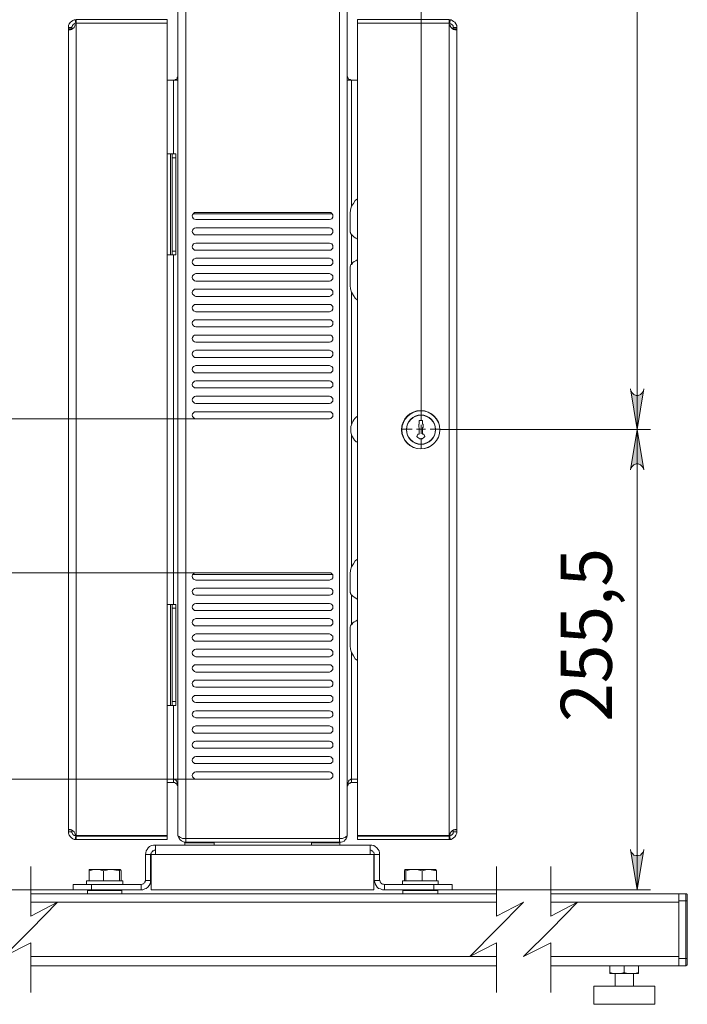
# Model space of a CAD drawing. Units: millimetres. Extents: x -7.6 to 7.3, y 3.3 to 25.9.
# Drawn here: x 0.2 to 2.1, y 10.4 to 13.3 of the extents above; entities that cross this region are included whole.
import ezdxf

# ---------------------------------------------------------------- set-up
doc = ezdxf.new("R2010")
doc.units = ezdxf.units.MM
for name, color, linetype in [('PDF _Геометрия', 7, 'Continuous'), ('PDF _Сплошная заливка', 7, 'Continuous'), ('PDF _Текст', 7, 'Continuous')]:
    doc.layers.add(name, color=color, linetype=linetype)
doc.styles.add('PDF Arial', font='arial.ttf')

msp = doc.modelspace()

# ---------------------------------------------------------------- hatches: boundary and pattern name
at = {"layer": 'PDF _Сплошная заливка', "transparency": 33554559}
h = msp.add_hatch(color=256, dxfattribs=at)
h.paths.add_polyline_path([(1.9343, 15.9154), (1.9356, 15.9098), (1.9398, 15.9029), (1.944, 15.8987), (1.9509, 15.8973), (1.9565, 15.8973), (1.9634, 15.8987), (1.9676, 15.9029), (1.9718, 15.9098), (1.9731, 15.9154), (1.9537, 15.7973)], flags=0)
h.paths.add_polyline_path([(1.9731, 21.4543), (1.9718, 21.4598), (1.9676, 21.4654), (1.9634, 21.4696), (1.9565, 21.4723), (1.9509, 21.4723), (1.944, 21.4696), (1.9398, 21.4654), (1.9356, 21.4598), (1.9343, 21.4543), (1.9537, 21.5723)], flags=0)
h.paths.add_polyline_path([(1.9343, 10.8946), (1.9356, 10.8876), (1.9398, 10.8821), (1.944, 10.8779), (1.9509, 10.8765), (1.9565, 10.8765), (1.9634, 10.8779), (1.9676, 10.8821), (1.9718, 10.8876), (1.9731, 10.8946), (1.9537, 10.7765)], flags=0)
h.paths.add_polyline_path([(1.9731, 12.0001), (1.9718, 12.0057), (1.9676, 12.0112), (1.9634, 12.0154), (1.9565, 12.0182), (1.9509, 12.0182), (1.944, 12.0154), (1.9398, 12.0112), (1.9356, 12.0057), (1.9343, 12.0001), (1.9537, 12.1182)], flags=0)
h.paths.add_polyline_path([(-0.1157, 11.2168), (-0.1144, 11.2112), (-0.1102, 11.2057), (-0.106, 11.2015), (-0.0991, 11.1987), (-0.0935, 11.1987), (-0.0866, 11.2015), (-0.0824, 11.2057), (-0.0782, 11.2112), (-0.0769, 11.2168), (-0.0963, 11.0987)], flags=0)
h.paths.add_polyline_path([(-0.0769, 11.5821), (-0.0782, 11.589), (-0.0824, 11.5946), (-0.0866, 11.5987), (-0.0935, 11.6001), (-0.0991, 11.6001), (-0.106, 11.5987), (-0.1102, 11.5946), (-0.1144, 11.589), (-0.1157, 11.5821), (-0.0963, 11.7001)], flags=0)
h.paths.add_polyline_path([(-0.3921, 11.2168), (-0.3894, 11.2112), (-0.3866, 11.2057), (-0.381, 11.2015), (-0.3755, 11.1987), (-0.3685, 11.1987), (-0.363, 11.2015), (-0.3574, 11.2057), (-0.3546, 11.2112), (-0.3519, 11.2168), (-0.3713, 11.0987)], flags=0)
h.paths.add_polyline_path([(-0.3519, 12.0307), (-0.3546, 12.0376), (-0.3574, 12.0432), (-0.363, 12.0473), (-0.3685, 12.0501), (-0.3755, 12.0501), (-0.381, 12.0473), (-0.3866, 12.0432), (-0.3894, 12.0376), (-0.3921, 12.0307), (-0.3713, 12.1487)], flags=0)
h = msp.add_hatch(color=256, dxfattribs=at)
h.paths.add_polyline_path([(1.9731, 15.6793), (1.9718, 15.6862), (1.9676, 15.6918), (1.9634, 15.6959), (1.9565, 15.6973), (1.9509, 15.6973), (1.944, 15.6959), (1.9398, 15.6918), (1.9356, 15.6862), (1.9343, 15.6793), (1.9537, 15.7973)], flags=0)
h.paths.add_polyline_path([(1.9343, 12.2362), (1.9356, 12.2293), (1.9398, 12.2237), (1.944, 12.2196), (1.9509, 12.2168), (1.9565, 12.2168), (1.9634, 12.2196), (1.9676, 12.2237), (1.9718, 12.2293), (1.9731, 12.2362), (1.9537, 12.1182)], flags=0)
h.paths.add_polyline_path([(-0.3921, 11.2168), (-0.3894, 11.2112), (-0.3866, 11.2057), (-0.381, 11.2015), (-0.3755, 11.1987), (-0.3685, 11.1987), (-0.363, 11.2015), (-0.3574, 11.2057), (-0.3546, 11.2112), (-0.3519, 11.2168), (-0.3713, 11.0987)], flags=0)
h.paths.add_polyline_path([(-0.3519, 10.6584), (-0.3546, 10.6654), (-0.3574, 10.6709), (-0.363, 10.6751), (-0.3685, 10.6765), (-0.3755, 10.6765), (-0.381, 10.6751), (-0.3866, 10.6709), (-0.3894, 10.6654), (-0.3921, 10.6584), (-0.3713, 10.7765)], flags=0)

# ---------------------------------------------------------------- linework, layer by layer
at = {"layer": 'PDF _Геометрия', "lineweight": 18}
for points in [[(0.6162, 24.0168), (0.6162, 10.939), (0.6162, 10.9362), (0.6176, 10.9334), (0.6204, 10.9321), (0.6231, 10.9293), (0.6259, 10.9279), (0.6301, 10.9265), (0.6343, 10.9265), (0.6398, 10.9265), (1.087, 10.9265), (1.0912, 10.9265), (1.0954, 10.9265), (1.0995, 10.9279), (1.1037, 10.9293), (1.1065, 10.9321), (1.1079, 10.9334), (1.1093, 10.9362), (1.1093, 10.939), (1.1093, 21.4709)], [(0.2981, 13.289), (0.2981, 13.2946), (0.2995, 13.3001), (0.3037, 13.3043), (0.3065, 13.3071), (0.3106, 13.3098), (0.3148, 13.3112), (0.3162, 13.3112), (0.3176, 13.3112)], [(0.3204, 13.3126), (0.3176, 13.3112), (0.319, 13.3015), (0.3204, 13.3015)], [(1.4065, 13.3126), (1.4093, 13.3112)], [(0.5856, 10.9348), (0.5856, 13.3015), (0.3204, 13.3015), (0.3204, 13.2973), (0.3176, 13.2973), (0.3162, 13.2932), (0.3148, 13.289), (0.3106, 13.2862), (0.3065, 13.2834), (0.3037, 13.2821), (0.2995, 13.2821), (0.2981, 13.2821), (0.2981, 13.2848), (0.2981, 10.9515), (0.2981, 10.9529), (0.2995, 10.9529), (0.3037, 10.9529), (0.3065, 10.9515), (0.3106, 10.9487), (0.3148, 10.9459), (0.3162, 10.9418), (0.3176, 10.9376), (0.3204, 10.9376), (0.3204, 10.9348), (0.5856, 10.9348), (0.5856, 10.9334), (0.5856, 10.9237), (0.3204, 10.9237), (0.3204, 10.9334), (0.5856, 10.9334)], [(0.319, 13.3015), (0.3176, 13.3015), (0.3148, 13.3001), (0.3134, 13.2987), (0.3106, 13.2973), (0.3106, 13.2959), (0.3093, 13.2946), (0.3093, 13.2932), (0.3079, 13.2918), (0.3079, 13.289), (0.2981, 13.289), (0.2981, 13.2876), (0.2981, 13.2862), (0.2981, 13.2848), (0.3079, 13.2848), (0.3079, 13.2862), (0.3079, 13.2876), (0.3079, 13.289)], [(0.5037, 13.3015), (0.4995, 13.3015)], [(0.5856, 13.3015), (0.5856, 13.3015)], [(1.1398, 13.3015), (1.1398, 13.3015)], [(1.4065, 13.3015), (1.1398, 13.3015), (1.1398, 10.9348)], [(1.1398, 10.9334), (1.1398, 10.9237), (1.4065, 10.9237), (1.4065, 10.9334), (1.1398, 10.9334), (1.1398, 10.9348), (1.4065, 10.9348), (1.4065, 10.9376), (1.4093, 10.9376), (1.4093, 10.9418), (1.412, 10.9459), (1.4148, 10.9487), (1.419, 10.9515), (1.4231, 10.9529), (1.4259, 10.9529), (1.4287, 10.9529), (1.4287, 10.9515), (1.4287, 13.2848), (1.4176, 13.2848), (1.4176, 13.2862), (1.4176, 13.2876), (1.4176, 13.289)], [(1.2273, 13.3015), (1.2218, 13.3015)], [(1.4287, 13.289), (1.4287, 13.2876), (1.4287, 13.2862), (1.4287, 13.2848), (1.4287, 13.2821), (1.4259, 13.2821), (1.4231, 13.2821), (1.419, 13.2834), (1.4148, 13.2862), (1.412, 13.289), (1.4093, 13.2932), (1.4093, 13.2973), (1.4065, 13.2973), (1.4065, 13.3015), (1.4079, 13.3015)], [(0.6162, 13.1487), (0.6162, 13.1459), (0.6148, 13.1432), (0.6148, 13.1418), (0.6134, 13.139), (0.6106, 13.1376), (0.6093, 13.1376), (0.6065, 13.1362), (0.6037, 13.1362)], [(1.1093, 13.1487), (1.1106, 13.1459), (1.1106, 13.1432), (1.112, 13.1418), (1.1134, 13.139), (1.1148, 13.1376), (1.1176, 13.1376), (1.1204, 13.1362), (1.1218, 13.1362)], [(0.6162, 13.1362), (0.6148, 13.1362), (0.6134, 13.1362), (0.6106, 13.1362), (0.6093, 13.1362), (0.6065, 13.1362), (0.6037, 13.1362), (0.5856, 13.1362)], [(1.1398, 13.1362), (1.1218, 13.1362), (1.1204, 13.1362), (1.1176, 13.1362), (1.1148, 13.1362), (1.1134, 13.1362), (1.112, 13.1362), (1.1106, 13.1362), (1.1093, 13.1362)], [(0.5856, 12.6265), (0.5954, 12.6265), (0.5968, 12.6265), (0.5981, 12.6265), (0.5995, 12.6265), (0.6106, 12.6265), (0.6106, 12.6279), (0.6106, 12.6293), (0.6106, 12.6321), (0.6106, 12.6334), (0.6106, 12.6348), (0.6106, 12.6376), (0.6106, 12.9098), (0.6106, 12.9126), (0.6106, 12.914), (0.6106, 12.9168), (0.6106, 12.9182), (0.6106, 12.9196), (0.6106, 12.9209), (0.5995, 12.9209)], [(0.5995, 12.6265), (0.5995, 12.6279), (0.5995, 12.6293), (0.5995, 12.6321), (0.5995, 12.6334), (0.5995, 12.6348), (0.5995, 12.6376), (0.5995, 12.9098), (0.5995, 12.9126), (0.5995, 12.914), (0.5995, 12.9168), (0.5995, 12.9182), (0.5995, 12.9196), (0.5995, 12.9209), (0.5981, 12.9209), (0.5968, 12.9209), (0.5954, 12.9209), (0.5856, 12.9209)], [(1.1398, 12.7904), (1.1329, 12.7848), (1.1273, 12.7765), (1.1218, 12.7682), (1.119, 12.7584), (1.1176, 12.7473), (1.1176, 12.6959), (1.1176, 12.6946), (1.1176, 12.6932), (1.119, 12.6918), (1.119, 12.6904), (1.1204, 12.689), (1.1204, 12.6876), (1.1218, 12.6862), (1.1231, 12.6848), (1.1259, 12.6821), (1.1301, 12.6779), (1.1343, 12.6751), (1.1384, 12.6737), (1.1398, 12.6723)], [(1.1398, 12.6126), (1.1384, 12.6126), (1.1343, 12.6098), (1.1301, 12.6071), (1.1259, 12.6043), (1.1231, 12.6001), (1.1218, 12.5987), (1.1204, 12.5987), (1.1204, 12.5973), (1.119, 12.5959), (1.119, 12.5946), (1.1176, 12.5918), (1.1176, 12.5904), (1.1176, 12.589), (1.1176, 12.5376), (1.119, 12.5279), (1.1218, 12.5182), (1.1273, 12.5084), (1.1329, 12.5001), (1.1398, 12.4946)], [(1.1398, 11.7404), (1.1329, 11.7348), (1.1273, 11.7265), (1.1218, 11.7182), (1.119, 11.7084), (1.1176, 11.6973), (1.1176, 11.6459), (1.1176, 11.6446), (1.1176, 11.6432), (1.119, 11.6418), (1.119, 11.6404), (1.1204, 11.639), (1.1204, 11.6376), (1.1218, 11.6362), (1.1231, 11.6348), (1.1259, 11.6321), (1.1301, 11.6293), (1.1343, 11.6265), (1.1384, 11.6237), (1.1398, 11.6223)], [(0.5856, 11.314), (0.5954, 11.314), (0.5968, 11.314), (0.5981, 11.314), (0.5995, 11.314), (0.6106, 11.314), (0.6106, 11.3154), (0.6106, 11.3168), (0.6106, 11.3182), (0.6106, 11.3196), (0.6106, 11.3209), (0.6106, 11.3223), (0.6106, 11.3251), (0.6106, 11.5973), (0.6106, 11.6001), (0.6106, 11.6015), (0.6106, 11.6043), (0.6106, 11.6057), (0.6106, 11.6071), (0.6106, 11.6084), (0.5995, 11.6084)], [(0.5995, 11.314), (0.5995, 11.3154), (0.5995, 11.3168), (0.5995, 11.3182), (0.5995, 11.3196), (0.5995, 11.3209), (0.5995, 11.3223), (0.5995, 11.3251), (0.5995, 11.5973), (0.5995, 11.6001), (0.5995, 11.6015), (0.5995, 11.6043), (0.5995, 11.6057), (0.5995, 11.6071), (0.5995, 11.6084), (0.5981, 11.6084), (0.5968, 11.6084), (0.5954, 11.6084), (0.5856, 11.6084)], [(1.1398, 11.5626), (1.1384, 11.5626), (1.1343, 11.5598), (1.1301, 11.5571), (1.1259, 11.5543), (1.1231, 11.5501), (1.1218, 11.5501), (1.1204, 11.5487), (1.1204, 11.5473), (1.119, 11.5459), (1.119, 11.5446), (1.1176, 11.5432), (1.1176, 11.5404), (1.1176, 11.539), (1.1176, 11.4876), (1.119, 11.4779), (1.1218, 11.4682), (1.1273, 11.4584), (1.1329, 11.4501), (1.1398, 11.4446)], [(0.5856, 11.089), (0.6037, 11.089), (0.6065, 11.089), (0.6093, 11.0876), (0.6106, 11.0862), (0.6134, 11.0848), (0.6148, 11.0834), (0.6148, 11.0807), (0.6162, 11.0793), (0.6162, 11.0765), (0.6162, 11.0807), (0.6162, 11.0848), (0.6148, 11.0876), (0.6134, 11.0918), (0.612, 11.0946), (0.6106, 11.0959), (0.6079, 11.0973), (0.6065, 11.0987), (0.6037, 11.0987), (0.5856, 11.0987)], [(1.1398, 11.0987), (1.1218, 11.0987), (1.1204, 11.0987), (1.1176, 11.0973), (1.1148, 11.0959), (1.1134, 11.0932), (1.112, 11.089), (1.1106, 11.0848), (1.1106, 11.0807), (1.1093, 11.0765), (1.1106, 11.0793), (1.1106, 11.0807), (1.112, 11.0821), (1.112, 11.0848), (1.1148, 11.0862), (1.1162, 11.0876), (1.1176, 11.0876), (1.1204, 11.089), (1.1218, 11.089), (1.1398, 11.089)], [(0.3176, 10.9237), (0.3162, 10.9237), (0.3148, 10.9237), (0.3106, 10.9251), (0.3065, 10.9279), (0.3037, 10.9307), (0.2995, 10.9362), (0.2981, 10.9418), (0.2981, 10.9459), (0.2981, 10.9473), (0.2981, 10.9487), (0.2981, 10.9501), (0.2981, 10.9515), (0.3079, 10.9515), (0.3079, 10.9501), (0.3079, 10.9487), (0.3079, 10.9473), (0.3079, 10.9459)], [(0.319, 10.9334), (0.3176, 10.9348), (0.3148, 10.9348), (0.3134, 10.9362), (0.3106, 10.9376), (0.3106, 10.939), (0.3093, 10.9404), (0.3093, 10.9418), (0.3079, 10.9432), (0.3079, 10.9459), (0.2981, 10.9459)], [(0.3204, 10.9334), (0.319, 10.9334), (0.3176, 10.9237), (0.3204, 10.9237)], [(0.4995, 10.9348), (0.5037, 10.9334)], [(1.2218, 10.9334), (1.2273, 10.9348)], [(1.4287, 10.9459), (1.4287, 10.9473), (1.4287, 10.9487), (1.4287, 10.9501), (1.4287, 10.9515), (1.4176, 10.9515), (1.4176, 10.9501), (1.4176, 10.9487), (1.4176, 10.9473), (1.4176, 10.9459), (1.4176, 10.9432), (1.4176, 10.9418), (1.4176, 10.9404), (1.4162, 10.939), (1.4148, 10.9376), (1.4134, 10.9362), (1.4106, 10.9348), (1.4093, 10.9348), (1.4079, 10.9348), (1.4079, 10.9334), (1.4093, 10.9237), (1.4065, 10.9237)], [(1.4079, 10.9334), (1.4065, 10.9334)], [(1.4093, 10.9237), (1.412, 10.9237), (1.4148, 10.9251), (1.419, 10.9279), (1.4231, 10.9307), (1.4259, 10.9362), (1.4287, 10.9418), (1.4287, 10.9459), (1.4176, 10.9459)], [(0.5509, 10.9071), (0.5454, 10.9071), (0.5398, 10.9057), (0.5343, 10.9029), (0.5301, 10.8987), (0.5273, 10.8946), (0.5245, 10.8904), (0.5231, 10.8848), (0.5218, 10.8793)], [(1.0884, 10.9071), (1.0884, 10.914), (1.087, 10.9154), (0.6398, 10.9154), (0.6384, 10.9154), (0.637, 10.914), (0.637, 10.9071)], [(0.7218, 10.914), (0.719, 10.914), (0.7162, 10.914), (0.7106, 10.914), (0.7037, 10.914), (0.6954, 10.914), (0.687, 10.914), (0.6787, 10.914), (0.669, 10.914), (0.6606, 10.914), (0.6537, 10.914), (0.6468, 10.914), (0.6412, 10.914), (0.6384, 10.914), (0.637, 10.914)], [(0.7218, 10.9071), (0.7218, 10.914), (0.7204, 10.9154)], [(1.0065, 10.9154), (1.0051, 10.914), (1.0051, 10.9071)], [(1.0884, 10.914), (1.087, 10.914), (1.0843, 10.914), (1.0787, 10.914), (1.0718, 10.914), (1.0648, 10.914), (1.0565, 10.914), (1.0468, 10.914), (1.0384, 10.914), (1.0287, 10.914), (1.0218, 10.914), (1.0148, 10.914), (1.0093, 10.914), (1.0065, 10.914), (1.0051, 10.914)], [(1.087, 10.9154), (1.087, 10.9154)], [(1.2037, 10.8793), (1.2037, 10.8848), (1.2023, 10.8904), (1.1995, 10.8946), (1.1954, 10.8987), (1.1912, 10.9029), (1.187, 10.9057), (1.1815, 10.9071), (1.1759, 10.9071)], [(0.5509, 10.8918), (0.5481, 10.8918), (0.5454, 10.8904), (0.544, 10.8904), (0.5412, 10.8876), (0.5398, 10.8862), (0.5384, 10.8848), (0.5384, 10.8821), (0.537, 10.8793)], [(1.1884, 10.8793), (1.1884, 10.8821), (1.187, 10.8848), (1.187, 10.8862), (1.1843, 10.8876), (1.1829, 10.8904), (1.1801, 10.8904), (1.1787, 10.8918), (1.1759, 10.8918)], [(0.3579, 10.8029), (0.3579, 10.8321), (0.3676, 10.8348), (0.3787, 10.8362), (0.3801, 10.8362), (0.3898, 10.8348), (0.3995, 10.8321), (0.3995, 10.8029)], [(0.3995, 10.8321), (0.4176, 10.8362), (0.4231, 10.8362), (0.4176, 10.8362), (0.412, 10.8362), (0.4065, 10.8362), (0.4009, 10.8362), (0.3954, 10.8362), (0.3884, 10.8362), (0.3843, 10.8362), (0.3787, 10.8362), (0.3745, 10.8362), (0.3704, 10.8362), (0.3662, 10.8362), (0.3634, 10.8362), (0.362, 10.8362), (0.3606, 10.8362), (0.3593, 10.8362), (0.3579, 10.8348), (0.3579, 10.8321)], [(0.4468, 10.8321), (0.4468, 10.8348), (0.4481, 10.8362), (0.4454, 10.8362), (0.444, 10.8362), (0.4412, 10.8362), (0.437, 10.8362), (0.4329, 10.8362), (0.4287, 10.8362), (0.4231, 10.8362), (0.4426, 10.8334), (0.4468, 10.8321), (0.4468, 10.8029)], [(0.4481, 10.8362), (0.4495, 10.8348), (0.4509, 10.8321), (0.4509, 10.8029)], [(1.2759, 10.8029), (1.2759, 10.8321), (1.2773, 10.8348), (1.2773, 10.8362)], [(1.3273, 10.8321), (1.3426, 10.8362), (1.3481, 10.8362), (1.3426, 10.8362), (1.337, 10.8362), (1.3315, 10.8362), (1.3259, 10.8362), (1.3204, 10.8362), (1.3148, 10.8362), (1.3093, 10.8362), (1.3037, 10.8362), (1.2981, 10.8362), (1.294, 10.8362), (1.2898, 10.8362), (1.2856, 10.8362), (1.2829, 10.8362), (1.2801, 10.8362), (1.2787, 10.8362), (1.2773, 10.8362), (1.2787, 10.8362), (1.2787, 10.8348), (1.2801, 10.8321)], [(1.2801, 10.8029), (1.2801, 10.8321), (1.2912, 10.8348), (1.3037, 10.8362), (1.3051, 10.8362), (1.3162, 10.8348), (1.3273, 10.8321), (1.3273, 10.8029)], [(1.369, 10.8321), (1.3676, 10.8348), (1.3676, 10.8362), (1.3662, 10.8362), (1.3648, 10.8362), (1.3634, 10.8362), (1.3606, 10.8362), (1.3565, 10.8362), (1.3523, 10.8362), (1.3481, 10.8362), (1.3648, 10.8334), (1.369, 10.8321), (1.369, 10.8029)], [(0.4565, 10.7918), (0.4565, 10.8029), (0.4551, 10.8029), (0.4509, 10.8029), (0.4468, 10.8029), (0.4398, 10.8029), (0.4315, 10.8029), (0.4231, 10.8029), (0.4134, 10.8029), (0.4023, 10.8029), (0.3926, 10.8029), (0.3829, 10.8029), (0.3745, 10.8029), (0.3676, 10.8029), (0.3606, 10.8029), (0.3551, 10.8029), (0.3523, 10.8029), (0.3509, 10.8029), (0.3509, 10.7918)], [(1.3745, 10.7918), (1.3745, 10.8029), (1.3731, 10.8029), (1.369, 10.8029), (1.3634, 10.8029), (1.3565, 10.8029), (1.3481, 10.8029), (1.3398, 10.8029), (1.3301, 10.8029), (1.3204, 10.8029), (1.3106, 10.8029), (1.3009, 10.8029), (1.2926, 10.8029), (1.2843, 10.8029), (1.2787, 10.8029), (1.2731, 10.8029), (1.2704, 10.8029), (1.2704, 10.7918)], [(1.544, 10.7654), (0.1884, 10.7654)], [(0.3551, 10.7765), (0.3537, 10.7751), (0.3537, 10.7654)], [(0.4537, 10.7751), (0.4523, 10.7751), (0.4495, 10.7751), (0.4454, 10.7751), (0.4398, 10.7751), (0.4315, 10.7751), (0.4231, 10.7751), (0.4134, 10.7751), (0.4037, 10.7751), (0.394, 10.7751), (0.3843, 10.7751), (0.3759, 10.7751), (0.369, 10.7751), (0.362, 10.7751), (0.3579, 10.7751), (0.3551, 10.7751), (0.3537, 10.7751)], [(0.4537, 10.7654), (0.4537, 10.7751), (0.4523, 10.7765)], [(1.2731, 10.7765), (1.2718, 10.7751), (1.2718, 10.7654)], [(1.3731, 10.7751), (1.3718, 10.7751), (1.369, 10.7751), (1.3634, 10.7751), (1.3579, 10.7751), (1.3495, 10.7751), (1.3412, 10.7751), (1.3315, 10.7751), (1.3218, 10.7751), (1.312, 10.7751), (1.3023, 10.7751), (1.294, 10.7751), (1.287, 10.7751), (1.2801, 10.7751), (1.2759, 10.7751), (1.2731, 10.7751), (1.2718, 10.7751)], [(1.3731, 10.7654), (1.3731, 10.7751), (1.3718, 10.7765)], [(2.0745, 10.7654), (1.7023, 10.7654)], [(2.0745, 10.7404), (2.0745, 10.5821)], [(1.544, 10.5557), (0.1884, 10.5557)], [(2.0745, 10.5557), (1.7023, 10.5557)], [(1.9162, 10.5557), (1.9162, 10.5362), (1.9065, 10.5334), (1.8954, 10.5334), (1.894, 10.5334), (1.8843, 10.5334), (1.8745, 10.5362), (1.8745, 10.5557)], [(1.8745, 10.5362), (1.8745, 10.5348), (1.8745, 10.5334), (1.8759, 10.5334), (1.8773, 10.5334), (1.8801, 10.5334), (1.8829, 10.5334), (1.887, 10.5334), (1.8912, 10.5334), (1.8954, 10.5334), (1.9009, 10.5334), (1.9051, 10.5334), (1.9106, 10.5334), (1.9162, 10.5334), (1.9218, 10.5334), (1.9273, 10.5334), (1.9329, 10.5334), (1.937, 10.5334), (1.9356, 10.5334), (1.9259, 10.5334), (1.9162, 10.5362)], [(1.8898, 10.5334), (1.8898, 10.4959)], [(1.9579, 10.5557), (1.9579, 10.5362), (1.9481, 10.5334), (1.937, 10.5334), (1.9426, 10.5334), (1.9454, 10.5334), (1.9495, 10.5334), (1.9523, 10.5334), (1.9551, 10.5334), (1.9565, 10.5334), (1.9579, 10.5334), (1.9579, 10.5348), (1.9579, 10.5362)], [(1.9426, 10.4959), (1.9426, 10.5334)]]:
    msp.add_lwpolyline(points, dxfattribs=at)
at = {"layer": 'PDF _Геометрия', "lineweight": 20}
for points in [[(0.6398, 10.9154), (0.6398, 10.9265), (0.6398, 24.0279), (0.6398, 24.039)], [(1.9537, 10.7765), (1.9537, 12.1182), (1.9537, 15.7973), (1.9537, 21.5723)], [(1.087, 10.9154), (1.087, 10.9265), (1.087, 21.5043)], [(1.3245, 12.1446), (1.3245, 15.7719)], [(0.3204, 10.9376), (0.3204, 13.2973)], [(0.5037, 13.3015), (0.5037, 13.3015)], [(1.2218, 13.3015), (1.2218, 13.3015)], [(1.4065, 13.2973), (1.4065, 10.9376)], [(0.6037, 12.9209), (0.6037, 13.1362)], [(1.1218, 12.7682), (1.1218, 13.1362)], [(0.5954, 12.6265), (0.5954, 12.9209)], [(0.6106, 12.9098), (0.5995, 12.9098)], [(1.0662, 12.7459), (0.6606, 12.7459)], [(1.1218, 12.6001), (1.1218, 12.6848)], [(0.5995, 12.6376), (0.6106, 12.6376)], [(0.6037, 11.6084), (0.6037, 12.6265)], [(1.1218, 12.1348), (1.1218, 12.5168)], [(1.2982, 12.1184), (1.2693, 12.1184)], [(1.3113, 12.1184), (1.3245, 12.1184), (1.3245, 12.1315)], [(1.3376, 12.1184), (1.3245, 12.1184), (1.3245, 12.1053)], [(1.3507, 12.1184), (1.3796, 12.1184)], [(1.1218, 11.7182), (1.1218, 12.1015)], [(1.3245, 12.0922), (1.3245, 12.0632)], [(0.669, 11.7001), (-0.1352, 11.7001)], [(1.0662, 11.6959), (0.6606, 11.6959)], [(1.1218, 11.5501), (1.1218, 11.6348)], [(0.5954, 11.314), (0.5954, 11.6084)], [(0.6106, 11.5973), (0.5995, 11.5973)], [(1.1218, 11.089), (1.1218, 11.0987), (1.1218, 11.4668)], [(0.5995, 11.3251), (0.6106, 11.3251)], [(0.6037, 11.089), (0.6037, 11.0987), (0.6037, 11.314)], [(0.669, 11.0987), (-0.4116, 11.0987), (0.669, 11.0987), (-0.1352, 11.0987)], [(0.5037, 10.9348), (0.5037, 10.9334)], [(1.2218, 10.9348), (1.2218, 10.9334)], [(0.5509, 10.8793), (1.1759, 10.8793)], [(0.1884, 10.8446), (0.1884, 10.7001), (0.2662, 10.7404), (0.1884, 10.6612), (0.1093, 10.5821), (0.1884, 10.6223), (0.1884, 10.4779)], [(1.544, 10.8446), (1.544, 10.7001), (1.6231, 10.7404), (1.544, 10.6612), (1.4662, 10.5821), (1.544, 10.6223), (1.544, 10.4779)], [(1.7023, 10.8446), (1.7023, 10.7001), (1.7801, 10.7404), (1.7023, 10.6612), (1.6231, 10.5821), (1.7023, 10.6223), (1.7023, 10.4779)], [(0.3648, 10.7918), (0.3648, 10.7765), (-0.4116, 10.7765)], [(0.5093, 10.7765), (0.5093, 10.7918)], [(0.5218, 10.8043), (0.537, 10.8043)], [(1.1884, 10.8043), (1.2037, 10.8043)], [(1.2176, 10.7918), (1.2176, 10.7765)], [(1.362, 10.7918), (1.362, 10.7765), (1.9926, 10.7765)], [(2.0745, 10.7446), (2.0954, 10.7446), (2.0954, 10.7487), (2.0954, 10.7529), (2.0954, 10.7571), (2.0954, 10.7598), (2.0954, 10.7626), (2.0954, 10.764), (2.0954, 10.7654)], [(1.544, 10.7404), (0.1884, 10.7404)], [(2.0745, 10.7404), (1.7023, 10.7404)], [(2.0745, 10.5765), (2.0954, 10.5765), (2.0954, 10.7446), (2.0968, 10.7446), (2.0981, 10.7446), (2.0995, 10.7446)], [(1.544, 10.5821), (0.1884, 10.5821)], [(2.0745, 10.5821), (1.7023, 10.5821)], [(2.0954, 10.5557), (2.0954, 10.5571), (2.0954, 10.5598), (2.0954, 10.5626), (2.0954, 10.5654), (2.0954, 10.5696), (2.0954, 10.5723), (2.0954, 10.5765), (2.0968, 10.5765), (2.0981, 10.5765), (2.0995, 10.5765)]]:
    msp.add_lwpolyline(points, dxfattribs=at)
at = {"layer": 'PDF _Геометрия', "lineweight": 18}
for points in [[(0.5856, 13.3015), (0.5856, 13.3126), (0.3204, 13.3126), (0.3204, 13.3015)], [(1.1398, 13.3015), (1.4065, 13.3015), (1.4065, 13.3126), (1.1398, 13.3126)], [(1.4176, 13.289), (1.4287, 13.289), (1.4287, 13.2946), (1.4259, 13.3001), (1.4231, 13.3043), (1.419, 13.3071), (1.4148, 13.3098), (1.412, 13.3112), (1.4093, 13.3112), (1.4079, 13.3015), (1.4093, 13.3015), (1.4106, 13.3001), (1.4134, 13.2987), (1.4148, 13.2973), (1.4162, 13.2959), (1.4176, 13.2946), (1.4176, 13.2932), (1.4176, 13.2918)], [(0.669, 12.7501), (0.6648, 12.7501), (0.662, 12.7473), (0.6593, 12.7432), (0.6579, 12.7404), (0.6593, 12.7362), (0.662, 12.7321), (0.6648, 12.7307), (0.669, 12.7293), (1.0579, 12.7293), (1.062, 12.7307), (1.0648, 12.7321), (1.0676, 12.7362), (1.0676, 12.7404), (1.0676, 12.7432), (1.0648, 12.7473), (1.062, 12.7501), (1.0579, 12.7501)], [(0.669, 12.7057), (0.6648, 12.7043), (0.662, 12.7029), (0.6593, 12.6987), (0.6579, 12.6946), (0.6593, 12.6918), (0.662, 12.6876), (0.6648, 12.6848), (0.669, 12.6848), (1.0579, 12.6848), (1.062, 12.6848), (1.0648, 12.6876), (1.0676, 12.6918), (1.0676, 12.6946), (1.0676, 12.6987), (1.0648, 12.7029), (1.062, 12.7043), (1.0579, 12.7057)], [(0.669, 12.6612), (0.6648, 12.6598), (0.662, 12.6584), (0.6593, 12.6543), (0.6579, 12.6501), (0.6593, 12.6459), (0.662, 12.6432), (0.6648, 12.6404), (0.669, 12.6404), (1.0579, 12.6404), (1.062, 12.6404), (1.0648, 12.6432), (1.0676, 12.6459), (1.0676, 12.6501), (1.0676, 12.6543), (1.0648, 12.6584), (1.062, 12.6598), (1.0579, 12.6612)], [(0.669, 12.6168), (0.6648, 12.6154), (0.662, 12.614), (0.6593, 12.6098), (0.6579, 12.6057), (0.6593, 12.6015), (0.662, 12.5987), (0.6648, 12.5959), (0.669, 12.5959), (1.0579, 12.5959), (1.062, 12.5959), (1.0648, 12.5987), (1.0676, 12.6015), (1.0676, 12.6057), (1.0676, 12.6098), (1.0648, 12.614), (1.062, 12.6154), (1.0579, 12.6168)], [(0.669, 12.5723), (0.6648, 12.5709), (0.662, 12.5682), (0.6593, 12.5654), (0.6579, 12.5612), (0.6593, 12.5571), (0.662, 12.5543), (0.6648, 12.5515), (0.669, 12.5501), (1.0579, 12.5501), (1.062, 12.5515), (1.0648, 12.5543), (1.0676, 12.5571), (1.0676, 12.5612), (1.0676, 12.5654), (1.0648, 12.5682), (1.062, 12.5709), (1.0579, 12.5723)], [(0.669, 12.5265), (0.6648, 12.5265), (0.662, 12.5237), (0.6593, 12.5209), (0.6579, 12.5168), (0.6593, 12.5126), (0.662, 12.5098), (0.6648, 12.5071), (0.669, 12.5057), (1.0579, 12.5057), (1.062, 12.5071), (1.0648, 12.5098), (1.0676, 12.5126), (1.0676, 12.5168), (1.0676, 12.5209), (1.0648, 12.5237), (1.062, 12.5265), (1.0579, 12.5265)], [(0.669, 12.4821), (0.6648, 12.4821), (0.662, 12.4793), (0.6593, 12.4765), (0.6579, 12.4723), (0.6593, 12.4682), (0.662, 12.464), (0.6648, 12.4626), (0.669, 12.4612), (1.0579, 12.4612), (1.062, 12.4626), (1.0648, 12.464), (1.0676, 12.4682), (1.0676, 12.4723), (1.0676, 12.4765), (1.0648, 12.4793), (1.062, 12.4821), (1.0579, 12.4821)], [(0.669, 12.4376), (0.6648, 12.4376), (0.662, 12.4348), (0.6593, 12.4321), (0.6579, 12.4279), (0.6593, 12.4237), (0.662, 12.4196), (0.6648, 12.4182), (0.669, 12.4168), (1.0579, 12.4168), (1.062, 12.4182), (1.0648, 12.4196), (1.0676, 12.4237), (1.0676, 12.4279), (1.0676, 12.4321), (1.0648, 12.4348), (1.062, 12.4376), (1.0579, 12.4376)], [(0.669, 12.3932), (0.6648, 12.3932), (0.662, 12.3904), (0.6593, 12.3862), (0.6579, 12.3834), (0.6593, 12.3793), (0.662, 12.3751), (0.6648, 12.3737), (0.669, 12.3723), (1.0579, 12.3723), (1.062, 12.3737), (1.0648, 12.3751), (1.0676, 12.3793), (1.0676, 12.3834), (1.0676, 12.3862), (1.0648, 12.3904), (1.062, 12.3932), (1.0579, 12.3932)], [(0.669, 12.3487), (0.6648, 12.3473), (0.662, 12.3459), (0.6593, 12.3418), (0.6579, 12.3376), (0.6593, 12.3348), (0.662, 12.3307), (0.6648, 12.3279), (0.669, 12.3279), (1.0579, 12.3279), (1.062, 12.3279), (1.0648, 12.3307), (1.0676, 12.3348), (1.0676, 12.3376), (1.0676, 12.3418), (1.0648, 12.3459), (1.062, 12.3473), (1.0579, 12.3487)], [(0.669, 12.3043), (0.6648, 12.3029), (0.662, 12.3015), (0.6593, 12.2973), (0.6579, 12.2932), (0.6593, 12.289), (0.662, 12.2862), (0.6648, 12.2834), (0.669, 12.2834), (1.0579, 12.2834), (1.062, 12.2834), (1.0648, 12.2862), (1.0676, 12.289), (1.0676, 12.2932), (1.0676, 12.2973), (1.0648, 12.3015), (1.062, 12.3029), (1.0579, 12.3043)], [(0.669, 12.2598), (0.6648, 12.2584), (0.662, 12.2557), (0.6593, 12.2529), (0.6579, 12.2487), (0.6593, 12.2446), (0.662, 12.2418), (0.6648, 12.239), (0.669, 12.239), (1.0579, 12.239), (1.062, 12.239), (1.0648, 12.2418), (1.0676, 12.2446), (1.0676, 12.2487), (1.0676, 12.2529), (1.0648, 12.2557), (1.062, 12.2584), (1.0579, 12.2598)], [(0.669, 12.2154), (0.6648, 12.214), (0.662, 12.2112), (0.6593, 12.2084), (0.6579, 12.2043), (0.6593, 12.2001), (0.662, 12.1973), (0.6648, 12.1946), (0.669, 12.1932), (1.0579, 12.1932), (1.062, 12.1946), (1.0648, 12.1973), (1.0676, 12.2001), (1.0676, 12.2043), (1.0676, 12.2084), (1.0648, 12.2112), (1.062, 12.214), (1.0579, 12.2154)], [(0.669, 12.1696), (0.6648, 12.1696), (0.662, 12.1668), (0.6593, 12.164), (0.6579, 12.1598), (0.6593, 12.1557), (0.662, 12.1529), (0.6648, 12.1501), (0.669, 12.1487), (1.0579, 12.1487), (1.062, 12.1501), (1.0648, 12.1529), (1.0676, 12.1557), (1.0676, 12.1598), (1.0676, 12.164), (1.0648, 12.1668), (1.062, 12.1696), (1.0579, 12.1696)], [(1.312, 12.0973), (1.3148, 12.0946), (1.3204, 12.0904), (1.3273, 12.0904), (1.3329, 12.0946), (1.3356, 12.0973), (1.3329, 12.1043), (1.3287, 12.1043), (1.3287, 12.1223), (1.3301, 12.1251), (1.3301, 12.1334), (1.3287, 12.1334), (1.3287, 12.1446), (1.319, 12.1446), (1.319, 12.1334), (1.3176, 12.1334), (1.3176, 12.1251), (1.319, 12.1223), (1.319, 12.1043), (1.3148, 12.1043)], [(0.669, 11.7001), (0.6648, 11.7001), (0.662, 11.6973), (0.6593, 11.6946), (0.6579, 11.6904), (0.6593, 11.6862), (0.662, 11.6821), (0.6648, 11.6807), (0.669, 11.6793), (1.0579, 11.6793), (1.062, 11.6807), (1.0648, 11.6821), (1.0676, 11.6862), (1.0676, 11.6904), (1.0676, 11.6946), (1.0648, 11.6973), (1.062, 11.7001), (1.0579, 11.7001)], [(0.669, 11.6557), (0.6648, 11.6543), (0.662, 11.6529), (0.6593, 11.6487), (0.6579, 11.6459), (0.6593, 11.6418), (0.662, 11.6376), (0.6648, 11.6362), (0.669, 11.6348), (1.0579, 11.6348), (1.062, 11.6362), (1.0648, 11.6376), (1.0676, 11.6418), (1.0676, 11.6459), (1.0676, 11.6487), (1.0648, 11.6529), (1.062, 11.6543), (1.0579, 11.6557)], [(0.669, 11.6112), (0.6648, 11.6098), (0.662, 11.6084), (0.6593, 11.6043), (0.6579, 11.6001), (0.6593, 11.5959), (0.662, 11.5932), (0.6648, 11.5904), (0.669, 11.5904), (1.0579, 11.5904), (1.062, 11.5904), (1.0648, 11.5932), (1.0676, 11.5959), (1.0676, 11.6001), (1.0676, 11.6043), (1.0648, 11.6084), (1.062, 11.6098), (1.0579, 11.6112)], [(0.669, 11.5668), (0.6648, 11.5654), (0.662, 11.564), (0.6593, 11.5598), (0.6579, 11.5557), (0.6593, 11.5515), (0.662, 11.5487), (0.6648, 11.5459), (0.669, 11.5459), (1.0579, 11.5459), (1.062, 11.5459), (1.0648, 11.5487), (1.0676, 11.5515), (1.0676, 11.5557), (1.0676, 11.5598), (1.0648, 11.564), (1.062, 11.5654), (1.0579, 11.5668)], [(0.669, 11.5223), (0.6648, 11.5209), (0.662, 11.5182), (0.6593, 11.5154), (0.6579, 11.5112), (0.6593, 11.5071), (0.662, 11.5043), (0.6648, 11.5015), (0.669, 11.5015), (1.0579, 11.5015), (1.062, 11.5015), (1.0648, 11.5043), (1.0676, 11.5071), (1.0676, 11.5112), (1.0676, 11.5154), (1.0648, 11.5182), (1.062, 11.5209), (1.0579, 11.5223)], [(0.669, 11.4779), (0.6648, 11.4765), (0.662, 11.4737), (0.6593, 11.4709), (0.6579, 11.4668), (0.6593, 11.4626), (0.662, 11.4598), (0.6648, 11.4571), (0.669, 11.4557), (1.0579, 11.4557), (1.062, 11.4571), (1.0648, 11.4598), (1.0676, 11.4626), (1.0676, 11.4668), (1.0676, 11.4709), (1.0648, 11.4737), (1.062, 11.4765), (1.0579, 11.4779)], [(0.669, 11.4321), (0.6648, 11.4321), (0.662, 11.4293), (0.6593, 11.4265), (0.6579, 11.4223), (0.6593, 11.4182), (0.662, 11.4154), (0.6648, 11.4126), (0.669, 11.4112), (1.0579, 11.4112), (1.062, 11.4126), (1.0648, 11.4154), (1.0676, 11.4182), (1.0676, 11.4223), (1.0676, 11.4265), (1.0648, 11.4293), (1.062, 11.4321), (1.0579, 11.4321)], [(0.669, 11.3876), (0.6648, 11.3876), (0.662, 11.3848), (0.6593, 11.3821), (0.6579, 11.3779), (0.6593, 11.3737), (0.662, 11.3696), (0.6648, 11.3682), (0.669, 11.3668), (1.0579, 11.3668), (1.062, 11.3682), (1.0648, 11.3696), (1.0676, 11.3737), (1.0676, 11.3779), (1.0676, 11.3821), (1.0648, 11.3848), (1.062, 11.3876), (1.0579, 11.3876)], [(0.669, 11.3432), (0.6648, 11.3432), (0.662, 11.3404), (0.6593, 11.3376), (0.6579, 11.3334), (0.6593, 11.3293), (0.662, 11.3251), (0.6648, 11.3237), (0.669, 11.3223), (1.0579, 11.3223), (1.062, 11.3237), (1.0648, 11.3251), (1.0676, 11.3293), (1.0676, 11.3334), (1.0676, 11.3376), (1.0648, 11.3404), (1.062, 11.3432), (1.0579, 11.3432)], [(0.669, 11.2987), (0.6648, 11.2973), (0.662, 11.2959), (0.6593, 11.2918), (0.6579, 11.289), (0.6593, 11.2848), (0.662, 11.2807), (0.6648, 11.2793), (0.669, 11.2779), (1.0579, 11.2779), (1.062, 11.2793), (1.0648, 11.2807), (1.0676, 11.2848), (1.0676, 11.289), (1.0676, 11.2918), (1.0648, 11.2959), (1.062, 11.2973), (1.0579, 11.2987)], [(0.669, 11.2543), (0.6648, 11.2529), (0.662, 11.2515), (0.6593, 11.2473), (0.6579, 11.2432), (0.6593, 11.239), (0.662, 11.2362), (0.6648, 11.2334), (0.669, 11.2334), (1.0579, 11.2334), (1.062, 11.2334), (1.0648, 11.2362), (1.0676, 11.239), (1.0676, 11.2432), (1.0676, 11.2473), (1.0648, 11.2515), (1.062, 11.2529), (1.0579, 11.2543)], [(0.669, 11.2098), (0.6648, 11.2084), (0.662, 11.2071), (0.6593, 11.2029), (0.6579, 11.1987), (0.6593, 11.1946), (0.662, 11.1918), (0.6648, 11.189), (0.669, 11.189), (1.0579, 11.189), (1.062, 11.189), (1.0648, 11.1918), (1.0676, 11.1946), (1.0676, 11.1987), (1.0676, 11.2029), (1.0648, 11.2071), (1.062, 11.2084), (1.0579, 11.2098)], [(0.669, 11.1654), (0.6648, 11.164), (0.662, 11.1612), (0.6593, 11.1584), (0.6579, 11.1543), (0.6593, 11.1501), (0.662, 11.1473), (0.6648, 11.1446), (0.669, 11.1446), (1.0579, 11.1446), (1.062, 11.1446), (1.0648, 11.1473), (1.0676, 11.1501), (1.0676, 11.1543), (1.0676, 11.1584), (1.0648, 11.1612), (1.062, 11.164), (1.0579, 11.1654)], [(0.669, 11.1209), (0.6648, 11.1196), (0.662, 11.1168), (0.6593, 11.114), (0.6579, 11.1098), (0.6593, 11.1057), (0.662, 11.1029), (0.6648, 11.1001), (0.669, 11.0987), (1.0579, 11.0987), (1.062, 11.1001), (1.0648, 11.1029), (1.0676, 11.1057), (1.0676, 11.1098), (1.0676, 11.114), (1.0648, 11.1168), (1.062, 11.1196), (1.0579, 11.1209)], [(0.5384, 10.8793), (0.5509, 10.8793), (0.5509, 10.8848), (0.5509, 10.8904), (0.5509, 10.8946), (0.5509, 10.8987), (0.5509, 10.9029), (0.5509, 10.9057), (0.5509, 10.9071), (1.1759, 10.9071), (1.1759, 10.9057), (1.1759, 10.9029), (1.1759, 10.8987), (1.1759, 10.8946), (1.1759, 10.8904), (1.1759, 10.8848), (1.1759, 10.8793), (1.187, 10.8793), (1.187, 10.7765), (0.5384, 10.7765)], [(0.5218, 10.8793), (0.537, 10.8793), (0.537, 10.8043), (0.537, 10.7987), (0.5356, 10.7946), (0.5329, 10.789), (0.5287, 10.7848), (0.5245, 10.7807), (0.5204, 10.7793), (0.5148, 10.7765), (0.5093, 10.7765), (0.3648, 10.7765), (0.3537, 10.7765), (0.344, 10.7765), (0.3356, 10.7765), (0.3273, 10.7765), (0.3204, 10.7765), (0.3162, 10.7765), (0.3134, 10.7765), (0.312, 10.7765), (0.312, 10.7918), (0.3134, 10.7918), (0.3162, 10.7918), (0.3204, 10.7918), (0.3273, 10.7918), (0.3356, 10.7918), (0.344, 10.7918), (0.3537, 10.7918), (0.3648, 10.7918), (0.5093, 10.7918), (0.512, 10.7932), (0.5134, 10.7932), (0.5162, 10.7946), (0.5176, 10.7959), (0.5204, 10.7973), (0.5204, 10.8001), (0.5218, 10.8029), (0.5218, 10.8043)], [(1.2176, 10.7918), (1.362, 10.7918), (1.3718, 10.7918), (1.3815, 10.7918), (1.3912, 10.7918), (1.3995, 10.7918), (1.4051, 10.7918), (1.4106, 10.7918), (1.4134, 10.7918), (1.4148, 10.7918), (1.4148, 10.7765), (1.4134, 10.7765), (1.4106, 10.7765), (1.4051, 10.7765), (1.3995, 10.7765), (1.3912, 10.7765), (1.3815, 10.7765), (1.3718, 10.7765), (1.362, 10.7765), (1.2176, 10.7765), (1.212, 10.7765), (1.2065, 10.7793), (1.2009, 10.7807), (1.1968, 10.7848), (1.194, 10.789), (1.1912, 10.7946), (1.1898, 10.7987), (1.1884, 10.8043), (1.1884, 10.8793), (1.2037, 10.8793), (1.2037, 10.8043), (1.2051, 10.8029), (1.2051, 10.8001), (1.2065, 10.7973), (1.2079, 10.7959), (1.2106, 10.7946), (1.212, 10.7932), (1.2148, 10.7932)], [(2.0745, 10.5557), (2.0954, 10.5557), (2.0968, 10.5571), (2.0981, 10.5571), (2.0995, 10.5584), (2.0995, 10.5598), (2.0995, 10.5612), (2.0995, 10.5626), (2.0995, 10.564), (2.0995, 10.5654), (2.0995, 10.5682), (2.0995, 10.5709), (2.0995, 10.5737), (2.0995, 10.5765), (2.0995, 10.7446), (2.0995, 10.7487), (2.0995, 10.7515), (2.0995, 10.7543), (2.0995, 10.7557), (2.0995, 10.7584), (2.0995, 10.7598), (2.0995, 10.7612), (2.0995, 10.7626), (2.0995, 10.764), (2.0981, 10.764), (2.0981, 10.7654), (2.0968, 10.7654), (2.0954, 10.7654), (2.0745, 10.7654), (2.0745, 10.764), (2.0745, 10.7626), (2.0745, 10.7598), (2.0745, 10.7571), (2.0745, 10.7529), (2.0745, 10.7487), (2.0745, 10.7446), (2.0745, 10.5765), (2.0745, 10.5723), (2.0745, 10.5696), (2.0745, 10.5654), (2.0745, 10.5626), (2.0745, 10.5598), (2.0745, 10.5571)], [(1.8273, 10.4432), (1.8287, 10.4432), (1.8315, 10.4432), (1.8356, 10.4432), (1.8426, 10.4432), (1.8495, 10.4432), (1.8593, 10.4432), (1.8704, 10.4432), (1.8815, 10.4432), (1.894, 10.4432), (1.9065, 10.4432), (1.919, 10.4432), (1.9329, 10.4432), (1.9454, 10.4432), (1.9565, 10.4432), (1.969, 10.4432), (1.9787, 10.4432), (1.987, 10.4432), (1.994, 10.4432), (1.9995, 10.4432), (2.0037, 10.4432), (2.0051, 10.4432), (2.0051, 10.4959), (2.0037, 10.4959), (1.9995, 10.4959), (1.994, 10.4959), (1.987, 10.4959), (1.9787, 10.4959), (1.969, 10.4959), (1.9565, 10.4959), (1.9454, 10.4959), (1.9329, 10.4959), (1.919, 10.4959), (1.9065, 10.4959), (1.894, 10.4959), (1.8815, 10.4959), (1.8704, 10.4959), (1.8593, 10.4959), (1.8495, 10.4959), (1.8426, 10.4959), (1.8356, 10.4959), (1.8315, 10.4959), (1.8287, 10.4959), (1.8273, 10.4959)]]:
    msp.add_lwpolyline(points, close=True, dxfattribs=at)
at = {"layer": 'PDF _Геометрия', "lineweight": 20}
for points in [[(1.9343, 12.2362), (1.9356, 12.2293), (1.9398, 12.2237), (1.944, 12.2196), (1.9509, 12.2168), (1.9565, 12.2168), (1.9634, 12.2196), (1.9676, 12.2237), (1.9718, 12.2293), (1.9731, 12.2362), (1.9537, 12.1182)], [(-0.4116, 12.1487), (0.669, 12.1487)], [(1.9926, 12.1182), (1.3787, 12.1182)], [(1.9731, 12.0001), (1.9718, 12.0057), (1.9676, 12.0112), (1.9634, 12.0154), (1.9565, 12.0182), (1.9509, 12.0182), (1.944, 12.0154), (1.9398, 12.0112), (1.9356, 12.0057), (1.9343, 12.0001), (1.9537, 12.1182)], [(1.9343, 10.8946), (1.9356, 10.8876), (1.9398, 10.8821), (1.944, 10.8779), (1.9509, 10.8765), (1.9565, 10.8765), (1.9634, 10.8779), (1.9676, 10.8821), (1.9718, 10.8876), (1.9731, 10.8946), (1.9537, 10.7765)]]:
    msp.add_lwpolyline(points, close=True, dxfattribs=at)
at = {"layer": 'PDF _Геометрия', "lineweight": 18}
msp.add_lwpolyline([(1.1398, 12.1571, 0.47003), (1.1343, 12.0834), (1.1343, 12.0821), (1.137, 12.0821), (1.1384, 12.0821), (1.1398, 12.0821), (1.1398, 12.0834)], format="xyb", dxfattribs=at)
msp.add_circle((1.3234, 12.1174), 0.0558, dxfattribs=at)
at = {"layer": 'PDF _Геометрия', "lineweight": 20}
for centre, radius in [((1.3239, 12.117), 0.0554), ((1.3242, 12.1179), 0.0423), ((1.3242, 12.117), 0.0423)]:
    msp.add_circle(centre, radius, dxfattribs=at)
at = {"layer": 'PDF _Геометрия', "lineweight": 18}
for centre, radius, start, end in [((0.6397, 10.9389), 0.0235, 179.7582, 270.2418), ((1.0882, 10.9365), 0.0212, 266.766, 6.7054)]:
    msp.add_arc(centre, radius, start, end, dxfattribs=at)

# ---------------------------------------------------------------- texts
at = {"layer": 'PDF _Текст', "insert": (1.9263, 11.2661), "char_height": 0.14864, "attachment_point": 7, "rotation": 90, "style": 'PDF Arial'}
msp.add_mtext('255,5', dxfattribs=at)

doc.saveas('drawing.dxf')
